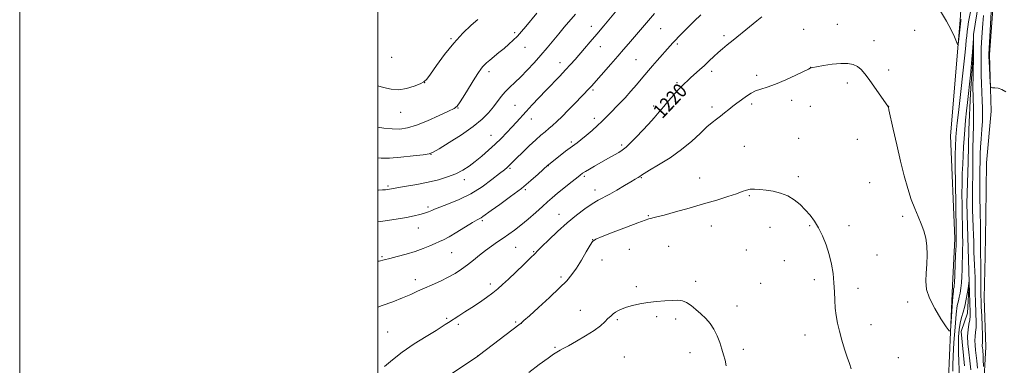
# Model space of a CAD drawing. Extents: x 2167300 to 2170200, y 342300 to 345200.
# Drawn here: x 2167300 to 2167850, y 343236 to 343429 of the extents above; entities that cross this region are included whole.
import ezdxf

# ---------------------------------------------------------------- set-up
doc = ezdxf.new("R2010")
doc.units = 0
doc.header["$MEASUREMENT"] = 0
doc.linetypes.add('rvrstm', pattern=[117.1, 50, -3.9, 0.5, -3.9, 0.5, -3.9, 0.5, -3.9, 50])
for name, color, linetype, lineweight in [('32000', 7, 'Continuous', 0), ('DTM HARD BREAKLINE', 7, 'Continuous', 0), ('DTM SPOT ELEVATION', 2, 'Continuous', 13), ('INDEX CONTOUR', 41, 'Continuous', 13), ('INDEX CONTOUR LABEL', 244, 'Continuous', 0), ('INTERMEDIATE CONTOUR', 44, 'Continuous', 0), ('STREAM - RIVER SINGLE LINE', 142, 'rvrstm', 0)]:
    doc.layers.add(name, color=color, linetype=linetype, lineweight=lineweight)
doc.styles.add('Style-ITALICS', font='ITALICS.shx')

msp = doc.modelspace()

# ---------------------------------------------------------------- linework, layer by layer
at = {"layer": '32000', "flags": 128}
for points in [[(2167300, 342300), (2170200, 342300), (2170200, 345200), (2167300, 345200), (2167300, 342300)], [(2167500, 342500), (2170000, 342500), (2170000, 345000), (2167500, 345000), (2167500, 342500)]]:
    msp.add_lwpolyline(points, dxfattribs=at)
at = {"layer": 'DTM HARD BREAKLINE'}
for points in [[(2167823.47, 343780.23, 1232.04), (2167840.39, 343779.36, 1232.04), (2167843.96, 343772.24, 1230.8), (2167846.2, 343757.99, 1229.09), (2167848.91, 343733.06, 1228.24), (2167848.97, 343676.07, 1227.47), (2167847.26, 343618.63, 1225.24), (2167844.19, 343583.89, 1224), (2167844.69, 343540.7, 1223.24), (2167843.4, 343504.19, 1221.77), (2167843.88, 343474.81, 1221.05), (2167844.36, 343445.42, 1220.58), (2167841.73, 343409.79, 1220.2), (2167842.66, 343378.18, 1219.86), (2167840.02, 343349.24, 1219.77), (2167839.61, 343319.41, 1219.53), (2167839.19, 343297.14, 1219.39), (2167838.78, 343273.54, 1219.2), (2167839.7, 343246.38, 1219.01), (2167837.09, 343198.74, 1216.82)], [(2167821.08, 342813.57, 1204.74), (2167818.82, 342838.95, 1205.74), (2167817.87, 342887.92, 1206.69), (2167815.58, 342944.91, 1208.4), (2167812.83, 343008.58, 1211.07), (2167813.23, 343047.77, 1213.16), (2167815.43, 343065.13, 1213.16), (2167814.04, 343107.43, 1214.59), (2167817.12, 343145.28, 1215.63), (2167817.95, 343193.37, 1216.44), (2167818.8, 343228.55, 1217.49), (2167820.96, 343280.65, 1218.53), (2167822.26, 343306.92, 1218.49), (2167819.97, 343364.35, 1219.29), (2167825.23, 343428.92, 1220.2), (2167827.85, 343469.89, 1221.24), (2167828.68, 343525.55, 1222.91), (2167828.16, 343585.21, 1223.86), (2167824.54, 343634.18, 1224.72), (2167825.82, 343678.27, 1226.43), (2167823.52, 343734.81, 1228.05), (2167822.61, 343757.96, 1229.95), (2167821.41, 343770.09, 1232.33)]]:
    msp.add_polyline3d(points, dxfattribs=at)
at = {"layer": 'DTM SPOT ELEVATION'}
for p in [(2167756.7, 343426.63, 1218.72), (2167576.48, 343422, 1230.28), (2167619.23, 343425.61, 1226.64), (2167657.93, 343424.25, 1223.07), (2167737.88, 343423.91, 1218.89), (2167799.81, 343423.24, 1219.38), (2167540.92, 343418.68, 1232.17), (2167667.31, 343415.72, 1221.76), (2167693.42, 343420.41, 1220.36), (2167777.11, 343417.52, 1218.56), (2167582.14, 343413.75, 1229.26), (2167624.27, 343414.15, 1225.27), (2167507.68, 343408.22, 1233.37), (2167601.76, 343405.32, 1226.64), (2167644.29, 343406.86, 1222.96), (2167562.18, 343400.12, 1229.56), (2167686.46, 343400.47, 1219.55), (2167741.72, 343402.55, 1218.01), (2167785.26, 343401.11, 1218.43), (2167526.22, 343394, 1231.99), (2167667.15, 343394.13, 1220.26), (2167711.55, 343398.2, 1218.39), (2167762.2, 343393.86, 1217.59), (2167620.15, 343389.92, 1223.75), (2167731.15, 343384.14, 1217.53), (2167512.86, 343377.4, 1231.22), (2167544.72, 343379.99, 1229.95), (2167576.6, 343381.42, 1226.92), (2167654.13, 343381.1, 1220.45), (2167686.61, 343380.39, 1218.4), (2167708.84, 343382.23, 1217.65), (2167741.59, 343380.78, 1217.37), (2167785.34, 343380.82, 1218.01), (2167585.84, 343373.73, 1225.32), (2167620.88, 343374.1, 1222.44), (2167660.57, 343375.88, 1219.65), (2167563.17, 343364.58, 1226.79), (2167608.12, 343360.87, 1222.26), (2167735.06, 343362.94, 1216.86), (2167767.86, 343362.39, 1217.15), (2167636.19, 343359.13, 1220.33), (2167704.81, 343358.51, 1216.81), (2167529.79, 343353.99, 1227.96), (2167573.93, 343346.12, 1223.78), (2167595.32, 343347.7, 1221.94), (2167548.36, 343339.92, 1225.51), (2167615.34, 343341.76, 1219.75), (2167647.28, 343340.96, 1217.89), (2167679.87, 343340.75, 1216.68), (2167734.93, 343341.44, 1216.31), (2167505.76, 343336.27, 1226.22), (2167582.49, 343334.29, 1221.8), (2167621.29, 343334.14, 1218.59), (2167774.71, 343338.17, 1217.19), (2167707.57, 343330.96, 1215.86), (2167528.02, 343324.49, 1224.3), (2167558.37, 343316.98, 1221.77), (2167601.18, 343320.44, 1218.74), (2167651.07, 343319.77, 1216.1), (2167793.22, 343319.39, 1217.72), (2167522.69, 343312.81, 1223.23), (2167686.31, 343313.89, 1215.4), (2167719.15, 343313.28, 1215.39), (2167741.28, 343314.04, 1215.85), (2167763.23, 343314.08, 1216.5), (2167619.94, 343306.38, 1216.02), (2167576.94, 343302.03, 1219.04), (2167640.45, 343300.94, 1215.24), (2167662.5, 343302.66, 1215.07), (2167705.92, 343300.46, 1214.98), (2167502.29, 343296.83, 1222.19), (2167541.32, 343298.97, 1221.08), (2167587.05, 343299.55, 1218.12), (2167625.28, 343294.87, 1215.4), (2167778.77, 343297.71, 1217.03), (2167727, 343294.54, 1215.23), (2167521, 343283.98, 1220.55), (2167602.34, 343285.35, 1216.32), (2167743.77, 343284.02, 1215.56), (2167562.79, 343281.47, 1218.44), (2167644.33, 343280, 1214.34), (2167677.61, 343282.97, 1214.35), (2167713.85, 343281.97, 1214.88), (2167768.18, 343279.16, 1216.5), (2167700.63, 343269.19, 1214.48), (2167795.91, 343271.5, 1217.66), (2167538.39, 343262.41, 1218.2), (2167613.17, 343266.8, 1214.7), (2167655.79, 343263.24, 1213.68), (2167666.47, 343261.89, 1213.66), (2167545.07, 343259, 1217.7), (2167577.01, 343260.33, 1216.21), (2167580.18, 343259.55, 1215.99), (2167633.72, 343261.49, 1213.79), (2167775.57, 343258.84, 1216.63), (2167505.53, 343254.69, 1218.9), (2167738.57, 343253, 1215.36), (2167598.96, 343246.15, 1214.15), (2167704.18, 343245.06, 1214.35), (2167555.9, 343241.48, 1216.02), (2167637.68, 343240.65, 1212.95), (2167674.3, 343243.13, 1213.45), (2167790.7, 343240.4, 1216.92)]:
    msp.add_point(p, dxfattribs=at)
at = {"layer": 'INDEX CONTOUR'}
for points in [[(2167843.098, 343443.834, 1220), (2167841.303, 343409.883, 1220), (2167841.301, 343409.645, 1220), (2167841.34, 343408.303, 1220), (2167841.451, 343406.058, 1220), (2167842.111, 343394.142, 1220), (2167842.266, 343392.07, 1220), (2167842.575, 343391.315, 1220), (2167843.302, 343391.231, 1220), (2167844.636, 343391.235, 1220), (2167846.458, 343391.014, 1220), (2167848.572, 343390.316, 1220), (2167850.766, 343389.013, 1220)], [(2167500, 343369.186, 1230), (2167503.304, 343368.683, 1230), (2167508.076, 343368.174, 1230), (2167512.312, 343368.13, 1230), (2167516.55, 343368.773, 1230), (2167521.585, 343370.319, 1230), (2167527.849, 343372.82, 1230), (2167534.305, 343375.667, 1230), (2167539.553, 343378.088, 1230), (2167542.639, 343379.617, 1230), (2167544.378, 343381.019, 1230), (2167546.034, 343383.372, 1230), (2167548.537, 343387.371, 1230), (2167554.256, 343396.605, 1230), (2167556.225, 343399.7, 1230), (2167557.564, 343401.663, 1230), (2167558.582, 343402.963, 1230), (2167559.581, 343404.037, 1230), (2167560.82, 343405.177, 1230), (2167562.547, 343406.638, 1230), (2167567.684, 343410.877, 1230), (2167570.524, 343413.245, 1230), (2167573.171, 343415.511, 1230), (2167575.625, 343417.738, 1230), (2167577.958, 343420.051, 1230), (2167580.264, 343422.582, 1230), (2167582.731, 343425.489, 1230), (2167588.88, 343432.969, 1230)], [(2167814.343, 343433.998, 1220), (2167817.71, 343428.509, 1220), (2167820.289, 343423.633, 1220), (2167822.095, 343419.666, 1220), (2167823.233, 343416.862, 1220), (2167823.834, 343415.438, 1220), (2167824.112, 343415.423, 1220), (2167824.308, 343416.807, 1220), (2167825.62, 343428.582, 1220), (2167825.78, 343429.444, 1220)], [(2167500, 343268.595, 1220), (2167502.443, 343269.436, 1220), (2167508.38, 343271.6, 1220), (2167513.9, 343273.748, 1220), (2167518.38, 343275.659, 1220), (2167522.215, 343277.422, 1220), (2167526.057, 343279.201, 1220), (2167530.381, 343281.122, 1220), (2167534.947, 343283.172, 1220), (2167539.343, 343285.297, 1220), (2167543.256, 343287.468, 1220), (2167546.786, 343289.739, 1220), (2167550.135, 343292.182, 1220), (2167553.472, 343294.834, 1220), (2167556.828, 343297.575, 1220), (2167560.204, 343300.243, 1220), (2167563.585, 343302.715, 1220), (2167566.913, 343305.007, 1220), (2167570.115, 343307.165, 1220), (2167573.181, 343309.282, 1220), (2167576.343, 343311.601, 1220), (2167579.896, 343314.406, 1220), (2167583.989, 343317.842, 1220), (2167588.195, 343321.5, 1220), (2167591.947, 343324.833, 1220), (2167594.879, 343327.47, 1220), (2167597.454, 343329.756, 1220), (2167600.338, 343332.213, 1220), (2167603.957, 343335.174, 1220), (2167607.759, 343338.226, 1220), (2167610.952, 343340.765, 1220), (2167613.004, 343342.378, 1220), (2167614.423, 343343.408, 1220), (2167615.978, 343344.39, 1220), (2167618.254, 343345.737, 1220), (2167621.108, 343347.391, 1220), (2167627.277, 343350.922, 1220), (2167630.115, 343352.532, 1220), (2167634.61, 343355.061, 1220), (2167636.515, 343356.305, 1220), (2167638.691, 343358.057, 1220), (2167641.427, 343360.613, 1220), (2167644.585, 343363.797, 1220), (2167647.921, 343367.313, 1220), (2167651.216, 343370.893, 1220), (2167654.35, 343374.396, 1220), (2167657.229, 343377.711, 1220), (2167659.789, 343380.744, 1220), (2167662.076, 343383.49, 1220), (2167664.167, 343385.963, 1220), (2167666.127, 343388.179, 1220), (2167667.964, 343390.163, 1220), (2167669.675, 343391.94, 1220), (2167671.287, 343393.561, 1220), (2167672.961, 343395.17, 1220), (2167674.886, 343396.932, 1220), (2167679.777, 343401.26, 1220), (2167682.465, 343403.717, 1220), (2167685.113, 343406.255, 1220), (2167687.667, 343408.739, 1220), (2167690.1, 343411.02, 1220), (2167692.461, 343413.05, 1220), (2167695.117, 343415.194, 1220), (2167698.516, 343417.914, 1220), (2167707.55, 343425.282, 1220), (2167711.637, 343428.568, 1220), (2167714.523, 343430.78, 1220)]]:
    msp.add_polyline3d(points, dxfattribs=at)
at = {"layer": 'INTERMEDIATE CONTOUR'}
for points in [[(2167500, 343333.956, 1226), (2167500.405, 343333.959, 1226), (2167502.611, 343334.067, 1226), (2167504.322, 343334.21, 1226), (2167505.632, 343334.366, 1226), (2167506.608, 343334.52, 1226), (2167508.81, 343334.937, 1226), (2167511.515, 343335.403, 1226), (2167516.075, 343336.162, 1226), (2167521.884, 343337.182, 1226), (2167528.054, 343338.404, 1226), (2167533.837, 343339.782, 1226), (2167539.032, 343341.331, 1226), (2167543.576, 343343.081, 1226), (2167547.473, 343345.069, 1226), (2167550.989, 343347.35, 1226), (2167554.46, 343349.984, 1226), (2167558.129, 343353, 1226), (2167561.893, 343356.27, 1226), (2167565.56, 343359.633, 1226), (2167568.968, 343362.945, 1226), (2167572.079, 343366.128, 1226), (2167574.887, 343369.12, 1226), (2167577.436, 343371.92, 1226), (2167582.841, 343377.916, 1226), (2167586.229, 343381.598, 1226), (2167590.016, 343385.648, 1226), (2167593.985, 343389.82, 1226), (2167601.636, 343397.718, 1226), (2167604.941, 343401.18, 1226), (2167607.734, 343404.226, 1226), (2167610.236, 343407.068, 1226), (2167615.545, 343413.243, 1226), (2167618.7, 343416.933, 1226), (2167622.264, 343421.135, 1226), (2167626.184, 343425.802, 1226), (2167635.599, 343437.106, 1226)], [(2167500, 343316.201, 1224), (2167504.117, 343316.837, 1224), (2167510.325, 343317.786, 1224), (2167515.998, 343318.727, 1224), (2167520.337, 343319.594, 1224), (2167523.438, 343320.35, 1224), (2167525.615, 343320.971, 1224), (2167527.165, 343321.445, 1224), (2167528.296, 343321.833, 1224), (2167529.197, 343322.211, 1224), (2167530.141, 343322.672, 1224), (2167531.74, 343323.383, 1224), (2167534.689, 343324.528, 1224), (2167539.441, 343326.275, 1224), (2167545.464, 343328.716, 1224), (2167551.984, 343331.927, 1224), (2167558.272, 343335.848, 1224), (2167563.79, 343339.868, 1224), (2167568.043, 343343.242, 1224), (2167570.719, 343345.428, 1224), (2167572.225, 343346.702, 1224), (2167573.147, 343347.545, 1224), (2167574.044, 343348.424, 1224), (2167577.535, 343351.882, 1224), (2167580.783, 343355.048, 1224), (2167584.581, 343358.693, 1224), (2167588.209, 343362.084, 1224), (2167591.12, 343364.672, 1224), (2167593.459, 343366.643, 1224), (2167595.541, 343368.366, 1224), (2167597.665, 343370.19, 1224), (2167600.067, 343372.382, 1224), (2167602.956, 343375.187, 1224), (2167606.42, 343378.703, 1224), (2167610.023, 343382.438, 1224), (2167618.292, 343391.043, 1224), (2167619.311, 343392.158, 1224), (2167630.175, 343404.427, 1224), (2167634.06, 343408.841, 1224), (2167637.312, 343412.581, 1224), (2167640.099, 343415.828, 1224), (2167654.586, 343432.762, 1224)], [(2167500, 343352.001, 1228), (2167501.887, 343351.835, 1228), (2167506.576, 343351.911, 1228), (2167512.9, 343352.413, 1228), (2167519.696, 343353.133, 1228), (2167525.298, 343353.801, 1228), (2167528.64, 343354.312, 1228), (2167531.022, 343355.193, 1228), (2167534.34, 343357.135, 1228), (2167539.917, 343360.578, 1228), (2167546.757, 343364.982, 1228), (2167553.291, 343369.558, 1228), (2167558.293, 343373.67, 1228), (2167561.908, 343377.287, 1228), (2167564.626, 343380.532, 1228), (2167569.005, 343386.292, 1228), (2167571.2, 343388.922, 1228), (2167573.692, 343391.488, 1228), (2167576.552, 343394.213, 1228), (2167579.817, 343397.355, 1228), (2167583.475, 343401.085, 1228), (2167587.321, 343405.215, 1228), (2167591.105, 343409.465, 1228), (2167594.631, 343413.608, 1228), (2167601.08, 343421.421, 1228), (2167604.165, 343425.103, 1228), (2167610.369, 343432.439, 1228)], [(2167503.748, 343235.385, 1218), (2167508.189, 343239.17, 1218), (2167513.704, 343243.489, 1218), (2167520.328, 343248.022, 1218), (2167527.036, 343252.251, 1218), (2167532.541, 343255.608, 1218), (2167535.91, 343257.7, 1218), (2167537.631, 343258.826, 1218), (2167538.548, 343259.461, 1218), (2167539.417, 343260.033, 1218), (2167545.231, 343263.685, 1218), (2167548.684, 343265.894, 1218), (2167552.612, 343268.464, 1218), (2167556.758, 343271.252, 1218), (2167560.77, 343274.041, 1218), (2167564.273, 343276.597, 1218), (2167567.077, 343278.82, 1218), (2167569.725, 343281.151, 1218), (2167572.943, 343284.167, 1218), (2167577.165, 343288.186, 1218), (2167581.651, 343292.49, 1218), (2167585.368, 343296.105, 1218), (2167587.657, 343298.403, 1218), (2167589.357, 343300.16, 1218), (2167591.678, 343302.497, 1218), (2167595.512, 343306.222, 1218), (2167600.47, 343310.879, 1218), (2167605.841, 343315.695, 1218), (2167611.006, 343320.009, 1218), (2167615.703, 343323.611, 1218), (2167619.758, 343326.403, 1218), (2167623.12, 343328.39, 1218), (2167629.594, 343331.766, 1218), (2167633.596, 343334.047, 1218), (2167637.736, 343336.517, 1218), (2167641.318, 343338.678, 1218), (2167643.82, 343340.157, 1218), (2167645.404, 343341.078, 1218), (2167646.404, 343341.691, 1218), (2167647.247, 343342.281, 1218), (2167648.732, 343343.27, 1218), (2167651.752, 343345.119, 1218), (2167656.859, 343348.145, 1218), (2167663.234, 343352.108, 1218), (2167669.72, 343356.628, 1218), (2167675.362, 343361.309, 1218), (2167680.025, 343365.697, 1218), (2167683.775, 343369.321, 1218), (2167686.723, 343371.879, 1218), (2167689.149, 343373.716, 1218), (2167691.377, 343375.348, 1218), (2167693.664, 343377.169, 1218), (2167695.997, 343379.115, 1218), (2167698.295, 343380.993, 1218), (2167700.494, 343382.665, 1218), (2167706.507, 343386.973, 1218), (2167708.558, 343388.279, 1218), (2167710.94, 343389.425, 1218), (2167713.87, 343390.409, 1218), (2167717.559, 343391.54, 1218), (2167722.229, 343393.208, 1218), (2167727.861, 343395.618, 1218), (2167733.516, 343398.262, 1218), (2167740.545, 343401.673, 1218), (2167741.53, 343402.136, 1218), (2167741.763, 343402.225, 1218), (2167742.003, 343402.279, 1218), (2167742.911, 343402.461, 1218), (2167745.125, 343402.889, 1218), (2167749.012, 343403.608, 1218), (2167753.835, 343404.373, 1218), (2167758.588, 343404.867, 1218), (2167762.471, 343404.83, 1218), (2167765.511, 343404.232, 1218), (2167767.945, 343403.099, 1218), (2167770.027, 343401.42, 1218), (2167772.099, 343399.041, 1218), (2167774.519, 343395.765, 1218), (2167777.481, 343391.589, 1218), (2167784.939, 343380.889, 1218), (2167785.091, 343380.642, 1218), (2167785.19, 343380.319, 1218), (2167785.524, 343378.836, 1218), (2167787.862, 343368.125, 1218), (2167789.835, 343359.301, 1218), (2167791.978, 343350.131, 1218), (2167794.052, 343341.919, 1218), (2167796.041, 343334.841, 1218), (2167797.985, 343328.793, 1218), (2167799.907, 343323.645, 1218), (2167801.756, 343319.166, 1218), (2167803.462, 343315.11, 1218), (2167804.947, 343311.218, 1218), (2167806.086, 343307.211, 1218), (2167806.748, 343302.807, 1218), (2167806.863, 343297.844, 1218), (2167806.618, 343292.631, 1218), (2167806.263, 343287.603, 1218), (2167806.087, 343283.027, 1218), (2167806.542, 343278.514, 1218), (2167808.118, 343273.513, 1218), (2167811.049, 343267.75, 1218), (2167814.53, 343262.069, 1218), (2167817.499, 343257.595, 1218), (2167819.17, 343255.284, 1218), (2167819.848, 343255.424, 1218), (2167820.118, 343258.133, 1218), (2167820.446, 343263.218, 1218), (2167820.845, 343269.23, 1218), (2167821.215, 343274.41, 1218), (2167821.476, 343277.439, 1218), (2167821.647, 343278.769, 1218), (2167821.864, 343279.769, 1218), (2167821.948, 343280.333, 1218), (2167822.012, 343280.986, 1218), (2167822.06, 343281.848, 1218), (2167822.269, 343286.748, 1218), (2167822.761, 343297.776, 1218), (2167822.975, 343302.964, 1218), (2167823.077, 343306.571, 1218), (2167823.071, 343310.251, 1218), (2167822.822, 343326.095, 1218), (2167822.659, 343337.559, 1218), (2167822.553, 343347.698, 1218), (2167822.545, 343354.264, 1218), (2167822.61, 343357.925, 1218), (2167822.709, 343360.083, 1218), (2167822.81, 343361.923, 1218), (2167822.921, 343363.76, 1218), (2167823.063, 343365.688, 1218), (2167823.27, 343367.971, 1218), (2167823.639, 343371.521, 1218), (2167824.287, 343377.413, 1218), (2167828.05, 343411.185, 1218), (2167828.464, 343415.102, 1218), (2167828.725, 343417.812, 1218), (2167828.935, 343420.209, 1218), (2167829.177, 343422.613, 1218), (2167829.52, 343425.198, 1218), (2167830.014, 343428.099, 1218), (2167831.279, 343434.681, 1218)], [(2167500, 343294.247, 1222), (2167500.743, 343294.362, 1222), (2167503.637, 343295.008, 1222), (2167506.695, 343295.815, 1222), (2167510.902, 343296.9, 1222), (2167515.881, 343298.237, 1222), (2167520.911, 343299.758, 1222), (2167525.383, 343301.378, 1222), (2167529.141, 343302.933, 1222), (2167532.138, 343304.234, 1222), (2167534.466, 343305.216, 1222), (2167536.772, 343306.276, 1222), (2167539.84, 343307.934, 1222), (2167544.139, 343310.491, 1222), (2167552.953, 343315.884, 1222), (2167555.539, 343317.386, 1222), (2167557.797, 343318.59, 1222), (2167558.683, 343319.173, 1222), (2167563.33, 343322.522, 1222), (2167568.199, 343326.007, 1222), (2167574.166, 343330.361, 1222), (2167580.212, 343334.984, 1222), (2167585.462, 343339.319, 1222), (2167589.622, 343343, 1222), (2167594.999, 343347.993, 1222), (2167595.492, 343348.411, 1222), (2167601.81, 343353.365, 1222), (2167604.804, 343355.68, 1222), (2167607.516, 343357.728, 1222), (2167611.291, 343360.435, 1222), (2167613.424, 343362.069, 1222), (2167616.36, 343364.472, 1222), (2167619.676, 343367.304, 1222), (2167622.737, 343370.033, 1222), (2167625.098, 343372.285, 1222), (2167627.081, 343374.299, 1222), (2167629.195, 343376.469, 1222), (2167634.89, 343382.182, 1222), (2167638.161, 343385.604, 1222), (2167641.428, 343389.232, 1222), (2167644.486, 343392.781, 1222), (2167647.134, 343395.934, 1222), (2167651.222, 343400.829, 1222), (2167653.404, 343403.382, 1222), (2167656.094, 343406.465, 1222), (2167663.326, 343414.673, 1222), (2167664.776, 343416.298, 1222), (2167666.241, 343417.883, 1222), (2167668.08, 343419.806, 1222), (2167670.424, 343422.194, 1222), (2167673.343, 343425.112, 1222), (2167676.808, 343428.525, 1222), (2167680.393, 343432.002, 1222)], [(2167500, 343392.283, 1232), (2167503.232, 343391.317, 1232), (2167507.482, 343390.353, 1232), (2167511.676, 343390.15, 1232), (2167516.134, 343390.86, 1232), (2167520.378, 343392.11, 1232), (2167523.727, 343393.394, 1232), (2167525.792, 343394.444, 1232), (2167527.339, 343395.951, 1232), (2167529.423, 343398.843, 1232), (2167532.836, 343403.716, 1232), (2167537.329, 343409.833, 1232), (2167542.39, 343416.121, 1232), (2167547.505, 343421.658, 1232), (2167552.152, 343426.142, 1232), (2167555.803, 343429.416, 1232)], [(2167838.244, 343431.568, 1218), (2167837.964, 343427.225, 1218), (2167837.384, 343419.566, 1218), (2167837.175, 343416.323, 1218), (2167837.071, 343413.46, 1218), (2167837.036, 343410.818, 1218), (2167837.015, 343408.2, 1218), (2167836.971, 343405.402, 1218), (2167836.947, 343402.17, 1218), (2167837.003, 343398.246, 1218), (2167837.176, 343393.521, 1218), (2167837.641, 343383.869, 1218), (2167837.788, 343380.042, 1218), (2167837.813, 343376.53, 1218), (2167837.68, 343372.605, 1218), (2167837.382, 343367.795, 1218), (2167837.013, 343362.652, 1218), (2167836.694, 343357.989, 1218), (2167836.517, 343354.4, 1218), (2167836.448, 343351.629, 1218), (2167836.355, 343343.589, 1218), (2167836.33, 343339.564, 1218), (2167836.327, 343334.4, 1218), (2167836.351, 343328.793, 1218), (2167836.404, 343323.663, 1218), (2167836.482, 343319.647, 1218), (2167836.563, 343316.255, 1218), (2167836.621, 343312.719, 1218), (2167836.64, 343308.513, 1218), (2167836.641, 343304.093, 1218), (2167836.658, 343300.161, 1218), (2167836.714, 343297.157, 1218), (2167836.786, 343294.472, 1218), (2167836.845, 343291.238, 1218), (2167836.869, 343286.894, 1218), (2167836.868, 343277.934, 1218), (2167836.89, 343274.941, 1218), (2167836.958, 343272.302, 1218), (2167837.1, 343268.806, 1218), (2167837.321, 343263.679, 1218), (2167837.553, 343257.929, 1218), (2167837.708, 343253.007, 1218), (2167837.728, 343249.988, 1218), (2167837.671, 343248.445, 1218), (2167837.627, 343247.578, 1218), (2167837.662, 343246.724, 1218), (2167837.761, 343245.781, 1218), (2167837.887, 343244.789, 1218), (2167838.009, 343243.69, 1218), (2167838.121, 343242.057, 1218), (2167838.224, 343239.363, 1218), (2167838.318, 343235.366, 1218)], [(2167821.248, 343232.878, 1216), (2167821.246, 343236.08, 1216), (2167821.424, 343241.244, 1216), (2167821.837, 343248.839, 1216), (2167822.417, 343257.331, 1216), (2167823.062, 343264.687, 1216), (2167823.687, 343269.416, 1216), (2167824.27, 343272.181, 1216), (2167824.803, 343274.189, 1216), (2167825.277, 343276.445, 1216), (2167825.675, 343279.138, 1216), (2167825.979, 343282.256, 1216), (2167826.183, 343285.755, 1216), (2167826.321, 343289.469, 1216), (2167826.437, 343293.199, 1216), (2167826.563, 343296.822, 1216), (2167826.672, 343300.52, 1216), (2167826.719, 343304.549, 1216), (2167826.677, 343309.112, 1216), (2167826.571, 343314.204, 1216), (2167826.443, 343319.768, 1216), (2167826.332, 343325.711, 1216), (2167826.276, 343331.794, 1216), (2167826.312, 343337.74, 1216), (2167826.463, 343343.325, 1216), (2167826.695, 343348.55, 1216), (2167827.213, 343358.159, 1216), (2167827.498, 343362.843, 1216), (2167827.859, 343367.763, 1216), (2167828.325, 343373.041, 1216), (2167828.84, 343378.293, 1216), (2167829.331, 343383.008, 1216), (2167830.967, 343398.195, 1216), (2167831.439, 343402.794, 1216), (2167831.868, 343407.24, 1216), (2167832.205, 343411.105, 1216), (2167832.447, 343414.183, 1216), (2167832.684, 343417.405, 1216), (2167832.72, 343417.364, 1216), (2167832.739, 343416.168, 1216), (2167832.763, 343413.817, 1216), (2167832.771, 343410.449, 1216), (2167832.734, 343406.236, 1216), (2167832.637, 343401.44, 1216), (2167832.517, 343396.678, 1216), (2167832.431, 343392.656, 1216), (2167832.413, 343389.802, 1216), (2167832.46, 343387.436, 1216), (2167832.548, 343384.602, 1216), (2167832.656, 343380.644, 1216), (2167832.742, 343376.112, 1216), (2167832.766, 343371.859, 1216), (2167832.702, 343368.483, 1216), (2167832.588, 343365.572, 1216), (2167832.482, 343362.461, 1216), (2167832.424, 343358.627, 1216), (2167832.358, 343349.163, 1216), (2167832.291, 343343.965, 1216), (2167832.141, 343334.312, 1216), (2167832.112, 343330.458, 1216), (2167832.138, 343326.876, 1216), (2167832.233, 343322.949, 1216), (2167832.4, 343318.278, 1216), (2167832.591, 343313.345, 1216), (2167832.749, 343308.852, 1216), (2167832.835, 343305.288, 1216), (2167832.891, 343302.29, 1216), (2167832.979, 343299.285, 1216), (2167833.141, 343295.846, 1216), (2167833.334, 343292.14, 1216), (2167833.497, 343288.482, 1216), (2167833.584, 343285.109, 1216), (2167833.655, 343278.845, 1216), (2167833.719, 343275.662, 1216), (2167833.819, 343272.29, 1216), (2167834.104, 343264.664, 1216), (2167834.204, 343260.731, 1216), (2167834.162, 343257.25, 1216), (2167833.941, 343254.501, 1216), (2167833.667, 343252.206, 1216), (2167833.521, 343249.951, 1216), (2167833.627, 343247.405, 1216), (2167833.923, 343244.596, 1216), (2167834.298, 343241.637, 1216), (2167834.659, 343238.492, 1216), (2167834.98, 343234.505, 1216)], [(2167540.615, 343231, 1216), (2167555.955, 343241.238, 1216), (2167556.751, 343241.832, 1216), (2167578.847, 343258.7, 1216), (2167580.096, 343259.699, 1216), (2167581.662, 343261.068, 1216), (2167584.654, 343263.766, 1216), (2167589.744, 343268.379, 1216), (2167595.866, 343273.985, 1216), (2167601.515, 343279.289, 1216), (2167605.572, 343283.365, 1216), (2167608.458, 343286.76, 1216), (2167610.978, 343290.39, 1216), (2167613.72, 343294.85, 1216), (2167616.405, 343299.445, 1216), (2167618.539, 343303.156, 1216), (2167619.943, 343305.309, 1216), (2167621.723, 343306.606, 1216), (2167625.303, 343308.092, 1216), (2167631.522, 343310.502, 1216), (2167638.89, 343313.336, 1216), (2167645.331, 343315.779, 1216), (2167649.292, 343317.224, 1216), (2167651.309, 343317.88, 1216), (2167652.443, 343318.158, 1216), (2167653.71, 343318.439, 1216), (2167655.955, 343318.99, 1216), (2167659.981, 343320.052, 1216), (2167666.268, 343321.771, 1216), (2167673.995, 343323.935, 1216), (2167682.018, 343326.247, 1216), (2167689.337, 343328.439, 1216), (2167695.525, 343330.387, 1216), (2167700.303, 343332.004, 1216), (2167703.558, 343333.222, 1216), (2167705.855, 343334.043, 1216), (2167707.929, 343334.489, 1216), (2167710.392, 343334.587, 1216), (2167713.365, 343334.395, 1216), (2167716.851, 343333.976, 1216), (2167720.796, 343333.35, 1216), (2167724.937, 343332.367, 1216), (2167728.957, 343330.833, 1216), (2167732.602, 343328.628, 1216), (2167735.865, 343325.928, 1216), (2167738.799, 343322.983, 1216), (2167741.463, 343319.959, 1216), (2167743.922, 343316.677, 1216), (2167746.244, 343312.877, 1216), (2167748.467, 343308.38, 1216), (2167750.489, 343303.348, 1216), (2167752.176, 343298.026, 1216), (2167753.429, 343292.637, 1216), (2167754.283, 343287.304, 1216), (2167754.809, 343282.126, 1216), (2167755.093, 343277.186, 1216), (2167755.28, 343272.501, 1216), (2167755.531, 343268.072, 1216), (2167755.989, 343263.854, 1216), (2167756.727, 343259.613, 1216), (2167757.801, 343255.069, 1216), (2167759.214, 343250.084, 1216), (2167760.768, 343245.081, 1216), (2167762.214, 343240.627, 1216), (2167763.385, 343237.106, 1216), (2167764.433, 343234.17, 1216)], [(2167825.002, 343228.765, 1214), (2167824.506, 343238.293, 1214), (2167824.327, 343243.038, 1214), (2167824.264, 343247.658, 1214), (2167824.369, 343252.054, 1214), (2167824.674, 343256.108, 1214), (2167825.212, 343259.697, 1214), (2167825.988, 343262.794, 1214), (2167826.905, 343265.768, 1214), (2167827.841, 343269.082, 1214), (2167828.687, 343272.998, 1214), (2167829.382, 343276.963, 1214), (2167829.878, 343280.219, 1214), (2167830.148, 343282.207, 1214), (2167830.252, 343283.169, 1214), (2167830.276, 343283.692, 1214), (2167830.291, 343283.557, 1214), (2167830.358, 343282.426, 1214), (2167830.889, 343265.65, 1214), (2167830.854, 343263.534, 1214), (2167830.618, 343261.493, 1214), (2167830.153, 343259.014, 1214), (2167829.665, 343255.967, 1214), (2167829.417, 343252.323, 1214), (2167829.592, 343248.086, 1214), (2167830.084, 343243.41, 1214), (2167830.708, 343238.487, 1214), (2167831.306, 343233.475, 1214)], [(2167584.312, 343232.006, 1214), (2167590.135, 343236.43, 1214), (2167595.102, 343240.14, 1214), (2167598.23, 343242.37, 1214), (2167599.92, 343243.447, 1214), (2167600.919, 343243.972, 1214), (2167601.946, 343244.499, 1214), (2167603.614, 343245.404, 1214), (2167606.501, 343247.015, 1214), (2167610.91, 343249.52, 1214), (2167616.032, 343252.549, 1214), (2167620.779, 343255.59, 1214), (2167624.31, 343258.222, 1214), (2167626.779, 343260.402, 1214), (2167628.584, 343262.174, 1214), (2167630.084, 343263.595, 1214), (2167631.465, 343264.761, 1214), (2167632.871, 343265.775, 1214), (2167634.456, 343266.729, 1214), (2167636.424, 343267.655, 1214), (2167638.989, 343268.573, 1214), (2167642.308, 343269.489, 1214), (2167646.298, 343270.356, 1214), (2167650.82, 343271.114, 1214), (2167655.67, 343271.713, 1214), (2167660.402, 343272.138, 1214), (2167664.506, 343272.383, 1214), (2167667.64, 343272.408, 1214), (2167670.125, 343272.051, 1214), (2167672.447, 343271.115, 1214), (2167674.989, 343269.476, 1214), (2167677.714, 343267.302, 1214), (2167680.476, 343264.832, 1214), (2167683.141, 343262.238, 1214), (2167685.604, 343259.426, 1214), (2167687.772, 343256.235, 1214), (2167689.573, 343252.59, 1214), (2167691.036, 343248.765, 1214), (2167692.214, 343245.119, 1214), (2167693.165, 343241.901, 1214), (2167693.962, 343238.91, 1214), (2167694.682, 343235.833, 1214)]]:
    msp.add_polyline3d(points, dxfattribs=at)
at = {"layer": 'STREAM - RIVER SINGLE LINE'}
msp.add_polyline3d([(2167835.46, 343438.28, 1216.49), (2167832.81, 343420.91, 1216.06), (2167832.38, 343407.11, 1215.78), (2167831.07, 343387.96, 1215.45), (2167830.2, 343367.92, 1214.92), (2167829.78, 343349.67, 1214.69), (2167828.92, 343326.51, 1214.5), (2167829.84, 343301.58, 1214.4), (2167830.31, 343282.43, 1213.97), (2167829.44, 343265.25, 1213.07), (2167825.89, 343255, 1212.74), (2167827.69, 343235.86, 1212.26)], dxfattribs=at)

# ---------------------------------------------------------------- texts
at = {"layer": 'INDEX CONTOUR LABEL', "style": 'Style-ITALICS', "width": 0.875}
msp.add_text('1220', height=8, rotation=46.7, dxfattribs=at).set_placement((2167658.875, 343373.511, 1220))

doc.saveas('drawing.dxf')
